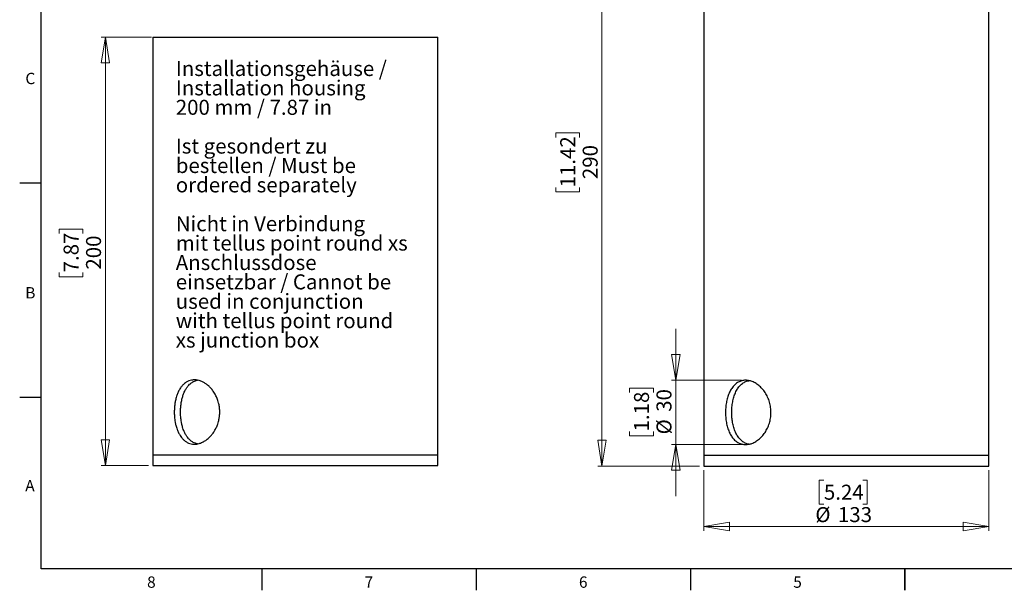
# Model space of a CAD drawing. Units: millimetres. Extents: x 3 to 417, y 3 to 294.
# Drawn here: x 4 to 233, y 3 to 137 of the extents above; entities that cross this region are included whole.
import ezdxf

# ---------------------------------------------------------------- set-up
doc = ezdxf.new("R2010")
doc.units = ezdxf.units.MM
doc.styles.add('SLDTEXTSTYLE0', font='TXT', dxfattribs={"width": 0.75})
doc.styles.add('SLDTEXTSTYLE1', font='TXT', dxfattribs={"width": 0.6875})
doc.dimstyles.new('SLDDIMSTYLE1', dxfattribs={"dimtxt": 3.5, "dimasz": 6, "dimexe": 0, "dimexo": 0.0625, "dimgap": 0.875, "dimtad": 1, "dimlfac": 2, "dimrnd": 1e-09, "dimzin": 12, "dimdsep": 46, "dimtxsty": 'SLDTEXTSTYLE0', "dimblk1": 'CLOSED', "dimblk2": 'CLOSED', "dimsah": 1, "dimcen": 0.09, "dimadec": 0, "dimazin": 3, "dimtfac": 1, "dimtofl": 0, "dimtmove": 0, "dimatfit": 3, "dimldrblk": 'CLOSED', "dimfxl": 0, "dimfrac": 2, "dimtolj": 1, "dimtzin": 12, "dimarcsym": 0})
doc.dimstyles.new('SLDDIMSTYLE2', dxfattribs={"dimtxt": 3.5, "dimasz": 6, "dimexe": 0, "dimexo": 0.0625, "dimgap": 0.875, "dimtad": 1, "dimlfac": 2, "dimrnd": 1e-09, "dimzin": 12, "dimdsep": 46, "dimtxsty": 'SLDTEXTSTYLE0', "dimblk1": 'CLOSED', "dimblk2": 'CLOSED', "dimsah": 1, "dimcen": 0.09, "dimadec": 0, "dimazin": 3, "dimtfac": 1, "dimtmove": 0, "dimatfit": 0, "dimldrblk": 'CLOSED', "dimfxl": 0, "dimfrac": 2, "dimtolj": 1, "dimtzin": 12, "dimarcsym": 0})

# ---------------------------------------------------------------- blocks, each defined once
blk = doc.blocks.new('SW_NOTE_0')
at = {"color": 0, "linetype": 'Continuous', "lineweight": 0, "char_height": 3.5, "attachment_point": 1}
for s, insert, style in [('Installationsgehäuse /', (0, 4.51), 'SLDTEXTSTYLE0'), ('Installation housing', (0, -0.01), 'SLDTEXTSTYLE0'), ('200 mm / 7.87 in', (0, -4.54), 'SLDTEXTSTYLE1'), ('Ist gesondert zu', (0, -13.59), 'SLDTEXTSTYLE0'), ('bestellen / Must be', (0, -18.12), 'SLDTEXTSTYLE0'), ('ordered separately', (0, -22.64), 'SLDTEXTSTYLE0'), ('Nicht in Verbindung', (0, -31.69), 'SLDTEXTSTYLE0'), ('mit tellus point round xs', (0, -36.22), 'SLDTEXTSTYLE0'), ('Anschlussdose', (0, -40.75), 'SLDTEXTSTYLE0'), ('einsetzbar / Cannot be', (0, -45.27), 'SLDTEXTSTYLE0'), ('used in conjunction', (0, -49.8), 'SLDTEXTSTYLE0'), ('with tellus point round', (0, -54.32), 'SLDTEXTSTYLE0'), ('xs junction box', (0, -58.85), 'SLDTEXTSTYLE0')]:
    blk.add_mtext(s, dxfattribs=dict(at, insert=insert, style=style))
blk = doc.blocks.new('_CLOSED')
at = {"color": 0, "linetype": 'ByBlock', "lineweight": -2}
for p, q in [((-1, 0.166667), (0, 0)), ((-1, 0.166667), (-1, -0.166667)), ((0, 0), (-1, -0.166667)), ((0, 0), (-1, 0))]:
    blk.add_line(p, q, dxfattribs=at)
blk = doc.blocks.new('_D_1')
at = {"color": 7, "linetype": 'Continuous', "lineweight": 18}
for p, q in [((162.87, 177.5), (138.35, 177.5)), ((139.35, 32.5), (139.35, 177.5)), ((128.56, 109.14), (128.56, 110.21)), ((128.56, 110.21), (134.11, 110.21)), ((134.11, 110.21), (134.11, 109.14)), ((128.56, 97.5), (128.56, 96.44)), ((134.11, 96.44), (134.11, 97.5)), ((128.56, 96.44), (134.11, 96.44)), ((162.12, 32.5), (138.35, 32.5))]:
    blk.add_line(p, q, dxfattribs=at)
at = {"color": 7, "linetype": 'Continuous', "lineweight": 18, "xscale": 6, "yscale": 6}
for p, rotation in [((139.35, 177.5), 90.0000000000004), ((139.35, 32.5), 270.0000000000004)]:
    blk.add_blockref('_CLOSED', p, dxfattribs=dict(at, rotation=rotation))
at = {"color": 7, "linetype": 'Continuous', "lineweight": 18, "char_height": 3.5, "attachment_point": 1, "rotation": 90, "style": 'SLDTEXTSTYLE0'}
for s, insert in [('11.42', (129.6, 97.5)), ('290', (134.84, 99.44))]:
    blk.add_mtext(s, dxfattribs=dict(at, insert=insert))
blk = doc.blocks.new('_D_2')
at = {"color": 7, "linetype": 'Continuous', "lineweight": 18}
for p, q in [((156.57, 52.5), (156.57, 64.5)), ((145.78, 49.63), (145.78, 50.69)), ((145.78, 50.69), (151.34, 50.69)), ((151.34, 50.69), (151.34, 49.63)), ((171.86, 52.5), (155.57, 52.5)), ((156.57, 52.5), (156.57, 37.5)), ((145.78, 40.57), (145.78, 39.51)), ((145.78, 39.51), (151.34, 39.51)), ((151.34, 39.51), (151.34, 40.57)), ((171.86, 37.5), (155.57, 37.5)), ((156.57, 37.5), (156.57, 25.5))]:
    blk.add_line(p, q, dxfattribs=at)
at = {"color": 7, "linetype": 'Continuous', "lineweight": 18, "xscale": 6, "yscale": 6}
for p, rotation in [((156.57, 52.5), 270.0000000000004), ((156.57, 37.5), 90.0000000000004)]:
    blk.add_blockref('_CLOSED', p, dxfattribs=dict(at, rotation=rotation))
at = {"color": 7, "linetype": 'Continuous', "lineweight": 18, "char_height": 3.5, "attachment_point": 1, "rotation": 90, "style": 'SLDTEXTSTYLE0'}
for s, insert in [('1.18', (146.82, 40.57)), ('30', (152.06, 45.15)), ('%%c', (152.06, 39.87))]:
    blk.add_mtext(s, dxfattribs=dict(at, insert=insert))
blk = doc.blocks.new('_D_3')
at = {"color": 7, "linetype": 'Continuous', "lineweight": 18}
for p, q in [((163.12, 31.5), (163.12, 17.39)), ((229.62, 31.5), (229.62, 17.39)), ((191.12, 29.19), (190.05, 29.19)), ((190.05, 29.19), (190.05, 23.63)), ((200.17, 29.19), (201.23, 29.19)), ((201.23, 29.19), (201.23, 23.63)), ((190.05, 23.63), (191.12, 23.63)), ((201.23, 23.63), (200.17, 23.63)), ((229.62, 18.39), (163.12, 18.39))]:
    blk.add_line(p, q, dxfattribs=at)
at = {"color": 7, "linetype": 'Continuous', "lineweight": 18, "xscale": 6, "yscale": 6, "rotation": 180.0000000000004}
blk.add_blockref('_CLOSED', (163.12, 18.39), dxfattribs=at)
at = {"color": 7, "linetype": 'Continuous', "lineweight": 18, "xscale": 6, "yscale": 6}
blk.add_blockref('_CLOSED', (229.62, 18.39), dxfattribs=at)
at = {"color": 7, "linetype": 'Continuous', "lineweight": 18, "char_height": 3.5, "attachment_point": 1, "style": 'SLDTEXTSTYLE0'}
for s, insert in [('5.24', (191.12, 28.14)), ('%%c', (189.12, 22.91)), ('133', (194.4, 22.91))]:
    blk.add_mtext(s, dxfattribs=dict(at, insert=insert))
blk = doc.blocks.new('_D_9')
at = {"color": 7, "linetype": 'Continuous', "lineweight": 18}
for p, q in [((34.28, 132.59), (22.49, 132.59)), ((23.49, 32.59), (23.49, 132.59)), ((12.7, 86.73), (12.7, 87.79)), ((12.7, 87.79), (18.26, 87.79)), ((18.26, 87.79), (18.26, 86.73)), ((12.7, 77.68), (12.7, 76.61)), ((12.7, 76.61), (18.26, 76.61)), ((18.26, 76.61), (18.26, 77.68)), ((33.53, 32.59), (22.49, 32.59))]:
    blk.add_line(p, q, dxfattribs=at)
at = {"color": 7, "linetype": 'Continuous', "lineweight": 18, "xscale": 6, "yscale": 6}
for p, rotation in [((23.49, 132.59), 90.0000000000004), ((23.49, 32.59), 270.0000000000004)]:
    blk.add_blockref('_CLOSED', p, dxfattribs=dict(at, rotation=rotation))
at = {"color": 7, "linetype": 'Continuous', "lineweight": 18, "char_height": 3.5, "attachment_point": 1, "rotation": 90, "style": 'SLDTEXTSTYLE0'}
for s, insert in [('7.87', (13.74, 77.68)), ('200', (18.98, 78.32))]:
    blk.add_mtext(s, dxfattribs=dict(at, insert=insert))

msp = doc.modelspace()

# ---------------------------------------------------------------- linework, layer by layer
at = {"color": 7, "linetype": 'Continuous', "lineweight": 25}
for p, q in [((8.5, 8.5), (8.5, 288.5)), ((163.1241, 177.5002), (163.1241, 35.0002)), ((229.6241, 35.0002), (229.6241, 177.5002)), ((34.5257, 132.5942), (34.5257, 35.0942)), ((34.5257, 132.5942), (91.287, 132.5942)), ((91.287, 132.5942), (101.0257, 132.5942)), ((101.0257, 35.0942), (101.0257, 132.5942)), ((8.5, 98.5), (3.5, 98.5)), ((8.5, 48.5), (3.5, 48.5)), ((34.5257, 35.0942), (34.5257, 32.5942)), ((34.5257, 35.0942), (91.287, 35.0942)), ((91.287, 35.0942), (101.0257, 35.0942)), ((101.0257, 32.5942), (101.0257, 35.0942)), ((163.1241, 35.0002), (163.1241, 32.5002)), ((163.1241, 35.0002), (219.8854, 35.0002)), ((219.8854, 35.0002), (229.6241, 35.0002)), ((229.6241, 32.5002), (229.6241, 35.0002)), ((34.5257, 32.5942), (91.287, 32.5942)), ((91.287, 32.5942), (101.0257, 32.5942)), ((163.1241, 32.5002), (219.8854, 32.5002)), ((219.8854, 32.5002), (229.6241, 32.5002)), ((411.5, 8.5), (8.5, 8.5)), ((60, 8.5), (60, 3.5)), ((110, 8.5), (110, 3.5)), ((160, 8.5), (160, 3.5)), ((210, 3.499), (210, 8.501)), ((210, 8.5), (210, 3.5))]:
    msp.add_line(p, q, dxfattribs=at)
for points, knots in [([(44.2644, 37.5942), (44.1209, 37.5992), (43.759, 37.6117), (43.1956, 37.7357), (42.6624, 37.9558), (42.1615, 38.2584), (41.6946, 38.6381), (41.2723, 39.1079), (40.8895, 39.6481), (40.5475, 40.2556), (40.2592, 40.9337), (40.0169, 41.6633), (39.8707, 42.2423), (39.7522, 42.848), (39.6729, 43.359), (39.5967, 44.0827), (39.5571, 44.9209), (39.5754, 45.758), (39.6405, 46.579), (39.7505, 47.3779), (39.9159, 48.1463), (40.1271, 48.88), (40.3839, 49.574), (40.6959, 50.2096), (41.0546, 50.7899), (41.46, 51.3099), (41.9158, 51.7416), (42.4096, 52.0936), (42.9392, 52.3642), (43.5018, 52.5285), (44.0819, 52.6034), (44.6743, 52.5917), (45.2759, 52.4756), (45.8742, 52.2762), (46.4641, 51.9974), (47.038, 51.6242), (47.5903, 51.176), (48.1156, 50.6554), (48.5952, 50.055), (49.0286, 49.3931), (49.4105, 48.6732), (49.7152, 47.9013), (49.9492, 47.0984), (50.1108, 46.2707), (50.1793, 45.4296), (50.1707, 44.5939), (50.0883, 43.77), (49.9181, 42.9657), (49.6797, 42.1896), (49.3773, 41.4466), (49.0016, 40.7503), (48.5704, 40.1002), (48.0872, 39.5012), (47.554, 38.9791), (46.9875, 38.5276), (46.5439, 38.2462), (46.0861, 38.0119), (45.734, 37.8632), (45.2789, 37.7191), (44.7985, 37.6159), (44.4431, 37.6015), (44.2644, 37.5942)], [0, 0, 0, 0, 0.01294911, 0.0326694, 0.05277723, 0.06572635, 0.08543516, 0.10551404, 0.11866064, 0.13866942, 0.15905706, 0.17234645, 0.19258683, 0.19942983, 0.21324409, 0.22631029, 0.24621431, 0.26652061, 0.27934395, 0.29886488, 0.3187575, 0.33169668, 0.35138557, 0.37143844, 0.38466878, 0.40480934, 0.42533896, 0.43858893, 0.45877234, 0.47936541, 0.49233824, 0.51209644, 0.53224733, 0.5450792, 0.56460963, 0.58450691, 0.59753568, 0.61736202, 0.63755755, 0.65083291, 0.67104609, 0.69165658, 0.70484454, 0.72493518, 0.74543539, 0.75832346, 0.77794902, 0.79795814, 0.81080704, 0.83035997, 0.85027537, 0.86339968, 0.88337368, 0.90372439, 0.91701609, 0.93725896, 0.94410243, 0.95791701, 0.96831361, 0.98405898, 1, 1, 1, 1]), ([(41.0211, 45.0942), (41.0237, 45.2977), (41.0303, 45.8112), (41.0962, 46.6339), (41.214, 47.4342), (41.3779, 48.2046), (41.5862, 48.94), (41.8495, 49.6248), (42.1589, 50.2603), (42.515, 50.8415), (42.9243, 51.3434), (43.3764, 51.773), (43.7449, 52.036), (44.1387, 52.2526), (44.4777, 52.392), (44.7744, 52.4952), (44.9377, 52.5145), (44.959, 52.5171)], [0, 0, 0, 0, 0.05663243, 0.14288377, 0.23083511, 0.28746755, 0.37365765, 0.46145577, 0.51912164, 0.60688451, 0.696306, 0.75464673, 0.84350761, 0.8735522, 0.93420763, 0.99143999, 1, 1, 1, 1]), ([(172.8628, 37.5002), (172.5722, 37.5207), (171.9908, 37.5616), (171.1837, 37.8801), (170.452, 38.3819), (169.805, 39.0672), (169.2569, 39.9217), (168.8097, 40.9246), (168.4757, 42.0519), (168.2559, 43.2629), (168.1552, 44.5198), (168.168, 45.7755), (168.2948, 46.9996), (168.5291, 48.1639), (168.8749, 49.2416), (169.3304, 50.2152), (169.8978, 51.0482), (170.5694, 51.7203), (171.3354, 52.1979), (172.1699, 52.4717), (173.0536, 52.5284), (173.9541, 52.3811), (174.8511, 52.0291), (175.7201, 51.4914), (176.5337, 50.7716), (177.2692, 49.8872), (177.8884, 48.8559), (178.3671, 47.7096), (178.6732, 46.4836), (178.8005, 45.2263), (178.739, 43.9725), (178.506, 42.759), (178.1047, 41.6118), (177.5569, 40.5501), (176.8752, 39.6064), (176.0842, 38.8003), (175.2134, 38.168), (174.3638, 37.7615), (173.5723, 37.539), (173.0993, 37.5131), (172.8628, 37.5002)], [0, 0, 0, 0, 0.02638764, 0.05277709, 0.07914499, 0.10551555, 0.13228808, 0.15906013, 0.18615, 0.21323649, 0.23987459, 0.26651184, 0.29262945, 0.31874973, 0.34509035, 0.37143293, 0.39838452, 0.42533431, 0.45234844, 0.47935959, 0.50580006, 0.53224096, 0.55837012, 0.58450208, 0.6110279, 0.6375548, 0.66460578, 0.69165404, 0.71854395, 0.74543142, 0.77169199, 0.7979542, 0.82411246, 0.8502735, 0.87699897, 0.90372422, 0.93081689, 0.95790639, 0.9789535, 1, 1, 1, 1]), ([(169.6196, 45.0002), (169.6303, 45.415), (169.6518, 46.2447), (169.822, 47.4534), (170.0945, 48.5904), (170.4768, 49.6355), (170.9703, 50.5549), (171.5715, 51.3334), (172.2796, 51.923), (172.9571, 52.2951), (173.4173, 52.3771), (173.5862, 52.4072)], [0, 0, 0, 0, 0.11505526, 0.23012033, 0.34507167, 0.46003636, 0.57710369, 0.69416797, 0.81273527, 0.93128653, 1, 1, 1, 1]), ([(44.9941, 37.6717), (44.9282, 37.6809), (44.6457, 37.7202), (44.2516, 37.8793), (43.7453, 38.1466), (43.2741, 38.4964), (42.8447, 38.935), (42.4528, 39.4465), (42.0996, 40.028), (41.7989, 40.6835), (41.5428, 41.3941), (41.3854, 41.9624), (41.2552, 42.5594), (41.1722, 43.0284), (41.0914, 43.6502), (41.0333, 44.3234), (41.0252, 44.8362), (41.0211, 45.0942)], [0, 0, 0, 0, 0.02657853, 0.11377644, 0.16973299, 0.25488416, 0.34161078, 0.39882125, 0.48588448, 0.57458003, 0.63267804, 0.72116016, 0.75107373, 0.81146094, 0.85800547, 0.92853677, 1, 1, 1, 1]), ([(173.5838, 37.5689), (173.312, 37.6412), (172.766, 37.7864), (172.0343, 38.2544), (171.3758, 38.8897), (170.8134, 39.7031), (170.3477, 40.6714), (169.9919, 41.7724), (169.7655, 42.8925), (169.6412, 43.9791), (169.6268, 44.6599), (169.6196, 45.0002)], [0, 0, 0, 0, 0.11300677, 0.22701903, 0.34104459, 0.4576327, 0.57422089, 0.69274751, 0.81125768, 0.90563075, 1, 1, 1, 1])]:
    msp.add_open_spline(points, degree=3, knots=knots, dxfattribs=at)

# ---------------------------------------------------------------- block references
at = {"color": 7, "linetype": 'Continuous', "lineweight": 0}
msp.add_blockref('SW_NOTE_0', (39.9145, 122.4817), dxfattribs=at)

# ---------------------------------------------------------------- texts
at = {"color": 7, "linetype": 'Continuous', "lineweight": 0, "char_height": 2.6458, "attachment_point": 2, "style": 'SLDTEXTSTYLE0'}
for s, insert in [('C', (5.9724, 124.2368)), ('B', (5.9804, 74.2368)), ('A', (5.8931, 29.2368)), ('8', (34.2234, 6.7368)), ('7', (84.9734, 6.7368)), ('6', (134.9734, 6.7368)), ('5', (184.9734, 6.7368))]:
    msp.add_mtext(s, dxfattribs=dict(at, insert=insert))

# ---------------------------------------------------------------- dimensions: what is measured, and where the dimension line sits
at = {"color": 7, "linetype": 'Continuous', "lineweight": 18}
for base, p1, p2, picture, middle in [((139.3515, 177.5002), (163.1241, 32.5002), (163.8741, 177.5002), '_D_1', (139.3515, 103.3206)), ((23.4917, 132.5942), (34.5257, 32.5942), (35.2757, 132.5942), '_D_9', (23.4917, 82.2013))]:
    dim = msp.add_linear_dim(base=base, p1=p1, p2=p2, angle=90, dimstyle='SLDDIMSTYLE1', dxfattribs=at)
    dim.commit()
    dim.dimension.update_dxf_attribs({"geometry": picture, "text_midpoint": middle, "dimtype": 160})
dim = msp.add_linear_dim(base=(156.5725, 37.5002), p1=(172.8628, 52.5002), p2=(172.8628, 37.5002), angle=90, text='%%c<>', dimstyle='SLDDIMSTYLE2', dxfattribs=at)
dim.commit()
dim.dimension.update_dxf_attribs({"geometry": '_D_2', "text_midpoint": (156.5725, 45.0996), "dimtype": 160})
dim = msp.add_linear_dim(base=(163.1241, 18.3939), p1=(229.6241, 32.5002), p2=(163.1241, 32.5002), text='%%c<>', dimstyle='SLDDIMSTYLE1', dxfattribs=at)
dim.commit()
dim.dimension.update_dxf_attribs({"geometry": '_D_3', "text_midpoint": (195.6415, 18.3939), "dimtype": 160})

doc.saveas('drawing.dxf')
